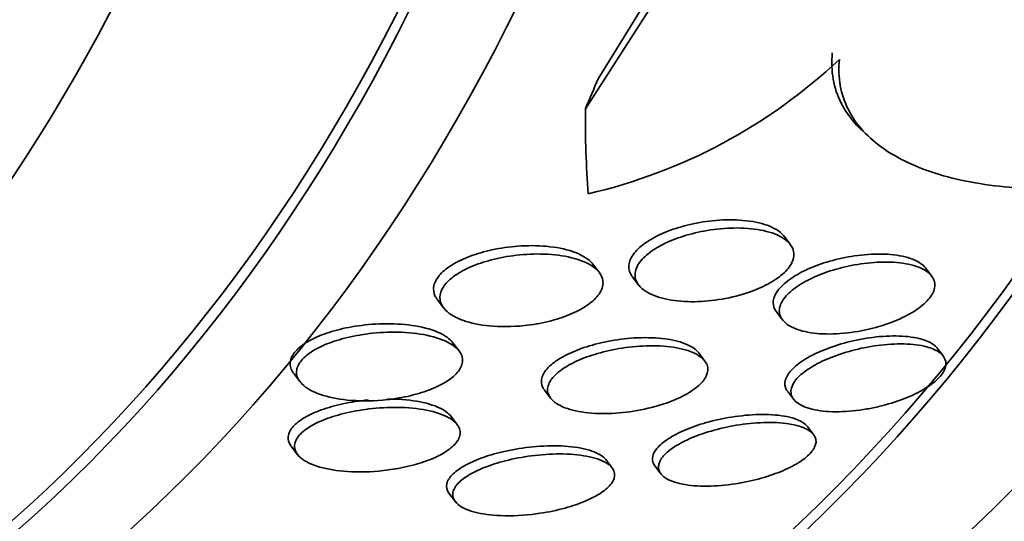
# Model space of a CAD drawing. Units: millimetres. Extents: x 0 to 780, y 0 to 1164.
# Drawn here: x 169 to 174, y 202 to 205 of the extents above; entities that cross this region are included whole.
import ezdxf
from ezdxf import colors
from ezdxf.entities.mleader import LeaderData, LeaderLine
from ezdxf.math import Vec2, Vec3

# ---------------------------------------------------------------- set-up
doc = ezdxf.new("R2010")
doc.units = ezdxf.units.MM
doc.layers.add('DV6_Défaut', color=7, linetype='Continuous')
doc.layers.add('Défaut', color=7, linetype='Continuous')

# ---------------------------------------------------------------- blocks, each defined once
blk = doc.blocks.new('_DOT')
at = {"color": 0}
blk.add_line((0, 0), (-1, 0), dxfattribs=at)
at = {"color": 0, "const_width": 0.333}
blk.add_lwpolyline([(-0.1665, 0, 1), (0.1665, 0, 1)], format="xyb", close=True, dxfattribs=at)
blk = doc.blocks.new('SE5')
at = {"layer": 'DV6_Défaut', "color": 7, "linetype": 'Continuous', "lineweight": 35}
for p, q in [((172.3996258426099, 205.5252706320678), (171.7829744289989, 204.5249520407023)), ((172.4394152729896, 205.488783802156), (171.7131108476947, 204.3588397251843)), ((173.2485674627449, 204.2284070333395), (173.2875812948658, 204.1926314255155)), ((172.8397927773215, 203.6143876710366), (172.8067468217097, 203.6579895374089)), ((171.7884879141785, 203.4601626057778), (171.7547528478198, 203.5046737064012)), ((173.6181510291671, 203.4400985295338), (173.5845845533387, 203.4843871865438)), ((171.9725912128212, 203.4341477038404), (172.007748709964, 203.3877598035959)), ((170.8993075990499, 203.3089220888982), (170.9338865198919, 203.2632975803028)), ((172.7647585113018, 203.2416384747365), (172.7990052543414, 203.1964522519128)), ((171.0181064073711, 203.0268608694271), (170.9839592724745, 203.0719156661547)), ((172.3694065779374, 202.9732871589772), (172.3365730987927, 203.0166086772599)), ((173.6816267384031, 202.9995011824399), (173.649551871509, 203.0418217640158)), ((170.1083934603867, 202.9027117485709), (170.1433678047556, 202.8565655058189)), ((171.4881935932981, 202.8115342973066), (171.5232783349439, 202.765242392938)), ((172.8265812381565, 202.8032221242449), (172.8600002972368, 202.7591279734983)), ((171.0075831485645, 202.6222166959151), (170.972460726964, 202.6685583163931)), ((172.9685266905688, 202.5674576621205), (172.9350375114843, 202.6116443313915)), ((170.0934622998979, 202.5038834982654), (170.1295759765011, 202.4562339849645)), ((171.8589573029111, 202.3850471207116), (171.825480864487, 202.4292169795572)), ((172.0961143329407, 202.3940929781911), (172.130185414594, 202.3491385284891)), ((170.9622965709978, 202.2436764994672), (170.9976455897165, 202.1970358996712))]:
    blk.add_line(p, q, dxfattribs=at)
blk.add_arc((171.0502457250063, 206.8226662832583), 3.008255084744717, 283.035869324979, 313.2389890866788, dxfattribs=at)
for centre, major_axis, ratio, start_param, end_param in [((201.0228640832167, 247.8872829568816), (30.00000000000002, -51.96152422706631), 0.5773502691896262, 4.736951571733997e-16, 3.141592653589793), ((159.8987450100844, 224.1442617398225), (13.41678053781905, -23.23854556550389), 0.5773502691896256, 0, 3.401434719847715), ((159.4391256023132, 223.8789003510209), (13.29419516179899, -23.02622146597222), 0.5773502691896265, 0, 3.446829025840983), ((159.4391256023132, 223.8789003510209), (13.26734713497767, -22.97971931943471), 0.5773502691896263, 0, 3.381673679836005), ((159.0148615336013, 223.6339513767426), (13.17291254810416, -22.81615381697802), 0.5773502691896266, 0, 3.441292733228256), ((158.3077547524148, 223.2257030862787), (12.95282305136603, -22.43494762641534), 0.5773502691896263, 1.270523180754237e-16, 3.505609587244688), ((158.3077547524147, 223.2257030862788), (12.92526595471058, -22.38721733489898), 0.577350269189626, 6.379732756544083e-16, 3.476036599591165), ((155.8328810182618, 221.7968340696552), (11.9880409158461, -20.76389594945999), 0.5773502691896257, 0, 3.616356808978273), ((155.4793276276685, 221.5927099244233), (11.8226741898777, -20.47747237820138), 0.5773502691896262, 0, 3.65573486186913), ((155.4793276276686, 221.5927099244233), (-11.79247641507077, 20.42516829796023), 0.577350269189626, 2.641279559565252, 6.283185307179586), ((154.5659485592605, 221.0653702734058), (11, -19.05255888325767), 0.5773502691896255, 0, 3.141592653589792), ((154.5659485592605, 221.0653702734058), (11.32747389357641, -19.61976030508438), 0.5773502691896255, 3.322578988344488e-16, 3.512889596505884), ((152.7981816062942, 220.0447495472461), (10.25, -17.75352077758098), 0.5773502691896258, 2.637588739525893e-15, 3.141592653589793), ((163.719803894101, 200.8046838692836), (8.110288458395914, 8.844389895769098), 0.3909640044562457, -0.8386216177715831, -0.8194463170489117), ((183.0738941764238, 213.1951675619842), (-10.45074113529637, -11.39668855190259), 0.3909640034570602, -0.4084485728087648, -0.3501902449228709)]:
    blk.add_ellipse(centre, major_axis=major_axis, ratio=ratio, start_param=start_param, end_param=end_param, dxfattribs=at)
at = {"layer": 'DV6_Défaut', "color": 7, "linetype": 'Continuous', "lineweight": 18}
for centre, major_axis, ratio, start_param, end_param in [((198.9015437396571, 246.66253808549), (30.00000000000001, -51.96152422706632), 0.5773502691896258, 0, 3.137788215034517), ((196.7802233960974, 245.4377932140984), (-28.5, 49.36344801571298), 0.5773502691896261, 2.083958823410461, 6.283185307179586), ((153.858841778074, 220.6571219829419), (11.00000000000001, -19.05255888325766), 0.5773502691896255, 0.001090214976739112, 3.130528623509339)]:
    blk.add_ellipse(centre, major_axis=major_axis, ratio=ratio, start_param=start_param, end_param=end_param, dxfattribs=at)
at = {"layer": 'DV6_Défaut', "color": 7, "linetype": 'Continuous', "lineweight": 35}
for points, knots in [([(173.0718794249884, 204.6670453685623), (173.0617916313475, 204.5667253494536), (173.0785015600246, 204.4747509803952), (173.1501154348893, 204.3335191617189), (173.1909925472466, 204.281083374901), (173.2423807895105, 204.2341004772071)], [0, 0, 0, 0, 0.5940689603999207, 0.5940689603999207, 1, 1, 1, 1]), ([(173.1110298182948, 204.631144534395), (173.1009503978905, 204.5308313330787), (173.1176420113037, 204.4388789373816), (173.2026430314934, 204.2711494631203), (173.270412773016, 204.1977740745149), (173.4483745133018, 204.0755172606506), (173.5591020109635, 204.0265391378488), (173.8097312591611, 203.9557208185831), (173.9518792497302, 203.9331413856477), (174.1044997522771, 203.9238288990583)], [0, 0, 0, 0, 0.25, 0.25, 0.5, 0.5, 0.75, 0.75, 1, 1, 1, 1]), ([(171.9717707470039, 203.4352569227741), (171.9683997132186, 203.4396843126885), (171.9654383764828, 203.4442392412218), (171.9629163297837, 203.4489082736876), (171.9519891849488, 203.4691375557273), (171.9491232133082, 203.4921635331595), (171.9556307968166, 203.5158351295058), (171.961509085175, 203.5372176394727), (171.9752608221754, 203.5597792479023), (171.9958121376581, 203.5813088637159), (172.014674001656, 203.6010686054095), (172.0397361755976, 203.6205034435358), (172.0687124975281, 203.6380757802541), (172.0977987320605, 203.6557147721281), (172.1315113530964, 203.6719324460484), (172.1671366251899, 203.6857760461801), (172.2055992704108, 203.7007222191959), (172.2471781568611, 203.7132759354799), (172.2889442655338, 203.7229328028705), (172.3357741945514, 203.7337604913673), (172.3839417815403, 203.7412214246884), (172.4302933336236, 203.7451661870178), (172.4822424166399, 203.7495873288462), (172.5332161677576, 203.7497094131291), (172.5796418707415, 203.7456717154038), (172.6295260949156, 203.7413332260428), (172.675553344547, 203.7320507498119), (172.7134832496206, 203.7183311706641), (172.7510882472014, 203.7047291134045), (172.78187230059, 203.6862729316727), (172.8015113256721, 203.6642589379321), (172.8035476498869, 203.6619763588157), (172.8054703700383, 203.6596459237416), (172.8072759971537, 203.6572710432621)], [0, 0, 0, 0, 0.02462468052726627, 0.02462468052726627, 0.02462468052726627, 0.1316291753452176, 0.1316291753452176, 0.1316291753452176, 0.2281295792650166, 0.2281295792650166, 0.2281295792650166, 0.3164412937418818, 0.3164412937418818, 0.3164412937418818, 0.4049711965348755, 0.4049711965348755, 0.4049711965348755, 0.5005498520465985, 0.5005498520465985, 0.5005498520465985, 0.6078089941660341, 0.6078089941660341, 0.6078089941660341, 0.7282106140595375, 0.7282106140595375, 0.7282106140595375, 0.857857464338394, 0.857857464338394, 0.857857464338394, 0.9866467170048632, 0.9866467170048632, 0.9866467170048632, 1, 1, 1, 1]), ([(172.5808534888241, 203.3396098978836), (172.5309822377818, 203.324505440296), (172.4781156279825, 203.3133057013937), (172.4268561208566, 203.3064774932697), (172.3757547467622, 203.2996703498283), (172.3248625513035, 203.296985549225), (172.2776433770073, 203.2983752484666), (172.2263902809777, 203.2998836693517), (172.1780790990464, 203.3062400615786), (172.1366784914736, 203.3170518100871), (172.0943475639026, 203.32810651121), (172.0579784419621, 203.3442036236152), (172.0320116315996, 203.3642985152899), (172.0078393762259, 203.3830046577266), (171.9919865906609, 203.405872770403), (171.9876602256219, 203.4308180961355), (171.9839075169001, 203.4524557851886), (171.98879911078, 203.4763887669039), (172.0025932114672, 203.5001320910737), (172.0146929604137, 203.5209589842596), (172.0339786465091, 203.5422486036492), (172.0586835056113, 203.5620668211996), (172.0822184037635, 203.580946497043), (172.1112390453756, 203.5989946604137), (172.1432218646864, 203.614947663695), (172.1764942832023, 203.6315439179715), (172.2137443697377, 203.6462936426097), (172.2521524572817, 203.6584502321027), (172.294488135752, 203.6718499480735), (172.3392113524626, 203.6824353158557), (172.3833042829389, 203.6898638133561), (172.4329565876694, 203.6982289190001), (172.4830061678545, 203.7028074835517), (172.5301496520584, 203.7035773427368), (172.5822696427287, 203.7044284689151), (172.6322058771715, 203.7006439771065), (172.6761095948177, 203.6924932772033), (172.7218147572699, 203.6840081401091), (172.7623193294101, 203.6705021966325), (172.7931829499536, 203.6527579678973), (172.8225351207313, 203.6358827075428), (172.8440419688276, 203.6145470039626), (172.8539961554418, 203.5905101860432), (172.8627418758275, 203.5693915053684), (172.8627499102883, 203.5454490174726), (172.8530412762063, 203.5211124013441), (172.8445894400869, 203.4999261984776), (172.8285149332193, 203.4778021197111), (172.8062025177168, 203.4568431861689), (172.7854097621657, 203.4373117292673), (172.7586850207968, 203.4182610986697), (172.7284177856185, 203.4011465228179), (172.6976151128248, 203.3837291843375), (172.6624200908456, 203.3678711615819), (172.6256004627053, 203.3544856313415), (172.6109788496541, 203.3491700414362), (172.5960112828593, 203.3442007243085), (172.5808534888241, 203.3396098978836)], [0, 0, 0, 0, 0.05886351641027236, 0.05886351641027236, 0.05886351641027236, 0.1174382008918795, 0.1174382008918795, 0.1174382008918795, 0.1811289521828968, 0.1811289521828968, 0.1811289521828968, 0.2463936101193192, 0.2463936101193192, 0.2463936101193192, 0.307204136298077, 0.307204136298077, 0.307204136298077, 0.3598389623160457, 0.3598389623160457, 0.3598389623160457, 0.4058440020440572, 0.4058440020440572, 0.4058440020440572, 0.4495708287823945, 0.4495708287823945, 0.4495708287823945, 0.4950298169875497, 0.4950298169875497, 0.4950298169875497, 0.545157310646338, 0.545157310646338, 0.545157310646338, 0.6016719424419519, 0.6016719424419519, 0.6016719424419519, 0.6642678663859388, 0.6642678663859388, 0.6642678663859388, 0.7295758307081712, 0.7295758307081712, 0.7295758307081712, 0.7917690563942034, 0.7917690563942034, 0.7917690563942034, 0.8463351790516399, 0.8463351790516399, 0.8463351790516399, 0.893676071766819, 0.893676071766819, 0.893676071766819, 0.9376776684782684, 0.9376776684782684, 0.9376776684782684, 0.9824117206990653, 0.9824117206990653, 0.9824117206990653, 1, 1, 1, 1]), ([(170.8980173045937, 203.3106772309376), (170.8938746315899, 203.316104269843), (170.8903233102619, 203.3216938347684), (170.8874173233248, 203.3274235515582), (170.8781453506124, 203.3457050438269), (170.875216391009, 203.3658934525681), (170.8796745523786, 203.3864773406031), (170.8841466503919, 203.4071255758634), (170.8962817528233, 203.4287726596981), (170.9152223824956, 203.4493182398352), (170.9327198224972, 203.4682983403896), (170.9564596309862, 203.4868575169918), (170.9842336117928, 203.5035339736663), (171.0120728148716, 203.520249592044), (171.0446031251526, 203.5355042629731), (171.0791847240924, 203.5484529459451), (171.1168355376975, 203.5625508611358), (171.1577651642653, 203.5742664300649), (171.1991119895467, 203.5832066569297), (171.2461389484229, 203.5933750719956), (171.2947854054325, 203.6002097185861), (171.3419440178212, 203.6036675696555), (171.3957053751261, 203.6076095594096), (171.4488566288357, 203.6072687692466), (171.4978002795934, 203.6028664422377), (171.5512037773372, 203.5980629660595), (171.6010831146692, 203.588271410655), (171.6429215861126, 203.5740208487456), (171.6846622697364, 203.5598035942524), (171.7196941038103, 203.5406192368514), (171.742961850222, 203.5177782723192), (171.7476262156879, 203.5131994616219), (171.7518486026472, 203.50844096604), (171.7555931333644, 203.5035279223696)], [0, 0, 0, 0, 0.02923928064975442, 0.02923928064975442, 0.02923928064975442, 0.1218428802235942, 0.1218428802235942, 0.1218428802235942, 0.2149201994491465, 0.2149201994491465, 0.2149201994491465, 0.3006780620616591, 0.3006780620616591, 0.3006780620616591, 0.3865080930198077, 0.3865080930198077, 0.3865080930198077, 0.4799508434398703, 0.4799508434398703, 0.4799508434398703, 0.5863256913242682, 0.5863256913242682, 0.5863256913242682, 0.7077977168111529, 0.7077977168111529, 0.7077977168111529, 0.8406538134610043, 0.8406538134610043, 0.8406538134610043, 0.9735208982152701, 0.9735208982152701, 0.9735208982152701, 1, 1, 1, 1]), ([(171.3778158251705, 203.1666020339993), (171.3109394274548, 203.1594256503146), (171.2439923404397, 203.1589879145115), (171.183945083311, 203.1648988644748), (171.1315030752591, 203.1700611666415), (171.0826515437969, 203.1801956497022), (171.0417426946665, 203.1947341186614), (171.0005397908524, 203.2093770908022), (170.9661215551109, 203.2290302350886), (170.9435225661283, 203.2522910627851), (170.9266343996601, 203.2696738196257), (170.9159338583523, 203.2895343123835), (170.9132765889986, 203.3105111662402), (170.9106080720565, 203.3315768101239), (170.9161226562861, 203.3544315238211), (170.9299836518953, 203.3767605125106), (170.9423793384943, 203.3967290020529), (170.961790767332, 203.4168491836672), (170.9863956545794, 203.4353252936253), (171.0099759970919, 203.453032060445), (171.0388772698561, 203.4696974060225), (171.0705943930179, 203.4842347538655), (171.1040675494127, 203.4995769687137), (171.1414335068897, 203.5129347338891), (171.1799163584138, 203.5237320968516), (171.2230690732831, 203.5358397111994), (171.2686039628973, 203.5450297564868), (171.3135316525212, 203.5511164420811), (171.3649468937609, 203.5580820441586), (171.4167880142932, 203.5611643969029), (171.4657134627832, 203.5604752950318), (171.5204039200843, 203.5597049945518), (171.5728881530072, 203.5541974658611), (171.6190890602759, 203.5443194308616), (171.6671988078154, 203.5340332742013), (171.7099356115189, 203.5186495378861), (171.742302286241, 203.4990556333352), (171.7726117212856, 203.4807071257312), (171.7947465422025, 203.4579510237717), (171.8044552390458, 203.4327669472075), (171.8127600803554, 203.4112244309699), (171.8121245153719, 203.3871342024942), (171.8015463933128, 203.3630684160065), (171.7925121391674, 203.3425150105793), (171.7759631801927, 203.3213615819096), (171.7533903779945, 203.3016178763732), (171.7323400842331, 203.2832058600966), (171.7055476178273, 203.2655230662959), (171.675411013334, 203.2498492874316), (171.6443326917468, 203.2336857299166), (171.6089871190019, 203.2192490397204), (171.5721072672666, 203.2072770436502), (171.5313764872048, 203.1940549531078), (171.4878513134784, 203.1835106713343), (171.4444716148998, 203.1759607633265), (171.4222948390095, 203.1721010634353), (171.3999721870472, 203.1689795925897), (171.3778158251705, 203.1666020339993)], [0, 0, 0, 0, 0.07570142610363788, 0.07570142610363788, 0.07570142610363788, 0.1415216530275914, 0.1415216530275914, 0.1415216530275914, 0.2079947696670223, 0.2079947696670223, 0.2079947696670223, 0.2573760644972017, 0.2573760644972017, 0.2573760644972017, 0.307109339020374, 0.307109339020374, 0.307109339020374, 0.3514537546968489, 0.3514537546968489, 0.3514537546968489, 0.393852421303204, 0.393852421303204, 0.393852421303204, 0.438572066379272, 0.438572066379272, 0.438572066379272, 0.4887447334897626, 0.4887447334897626, 0.4887447334897626, 0.5462396925735089, 0.5462396925735089, 0.5462396925735089, 0.6106441682572802, 0.6106441682572802, 0.6106441682572802, 0.6778813829667965, 0.6778813829667965, 0.6778813829667965, 0.7409399494282891, 0.7409399494282891, 0.7409399494282891, 0.7947696073782539, 0.7947696073782539, 0.7947696073782539, 0.8405484249167208, 0.8405484249167208, 0.8405484249167208, 0.8831187978034479, 0.8831187978034479, 0.8831187978034479, 0.9269778150933338, 0.9269778150933338, 0.9269778150933338, 0.9754288295670132, 0.9754288295670132, 0.9754288295670132, 1, 1, 1, 1]), ([(172.7640930405096, 203.2425494165238), (172.7523996193462, 203.2579172786947), (172.746240337619, 203.2753890087056), (172.7466860522301, 203.2939426344468), (172.747178244935, 203.3144309895779), (172.7558031633897, 203.3368834400341), (172.7721472350292, 203.3591063941431), (172.7870305883776, 203.3793432167503), (172.8087092508279, 203.3999603576803), (172.8352034570424, 203.4191946707604), (172.8611494433752, 203.4380309861517), (172.8923421131732, 203.4560355691387), (172.9261529875012, 203.4719771241494), (172.9616886840342, 203.4887319189421), (173.0009545996584, 203.5036318027242), (173.0410257641417, 203.5158889481071), (173.0849952637625, 203.5293385335187), (173.1309807978131, 203.5399463104965), (173.1758386482752, 203.5472868367645), (173.2255326310287, 203.5554187463857), (173.2750833386756, 203.5597531967889), (173.3210419708854, 203.5601669117712), (173.3705976498198, 203.5606130070062), (173.4173227552862, 203.5565035501735), (173.4573082152924, 203.5480465193203), (173.4978403562239, 203.5394738640013), (173.53264196603, 203.5261346262729), (173.5576521985138, 203.5088471949425), (173.5690478068896, 203.5009703870243), (173.578569330672, 203.492136720636), (173.5859011707149, 203.4825453716634)], [0, 0, 0, 0, 0.09215235144118589, 0.09215235144118589, 0.09215235144118589, 0.1938003089716333, 0.1938003089716333, 0.1938003089716333, 0.2861151368210547, 0.2861151368210547, 0.2861151368210547, 0.3763769942634138, 0.3763769942634138, 0.3763769942634138, 0.4712115138229082, 0.4712115138229082, 0.4712115138229082, 0.5753306474171682, 0.5753306474171682, 0.5753306474171682, 0.6908192570175979, 0.6908192570175979, 0.6908192570175979, 0.8155670960768461, 0.8155670960768461, 0.8155670960768461, 0.942247364596192, 0.942247364596192, 0.942247364596192, 1, 1, 1, 1]), ([(173.2147978373948, 203.13461852377), (173.1611290953947, 203.1252801081503), (173.1074268106043, 203.1204169411243), (173.0580576724289, 203.1202005888655), (173.0087295127009, 203.1199844161881), (172.9623137299097, 203.1243942721392), (172.922701740854, 203.1331879508809), (172.8825858989449, 203.1420934826305), (172.8482642107446, 203.1558038803699), (172.8237707140278, 203.173441343993), (172.8008185973164, 203.1899688789649), (172.7858428517847, 203.2105367926021), (172.7815709620746, 203.233342327074), (172.7777842676581, 203.2535576406498), (172.7823584438345, 203.2761940328004), (172.7954530290696, 203.2990143972663), (172.8071958505752, 203.3194789986114), (172.8261170151735, 203.3406834421378), (172.8505100206392, 203.3607303136182), (172.8739351876646, 203.3799817877108), (172.9029816109698, 203.3986784126585), (172.9351308451585, 203.4154628389751), (172.9684049534159, 203.4328345379406), (173.0057904603408, 203.4486000663414), (173.0444195855171, 203.4618674598305), (173.0864725645341, 203.4763107954603), (173.1309951489648, 203.4881576828623), (173.1748980516509, 203.496896527565), (173.2235621374301, 203.5065830827176), (173.2726616941494, 203.5127014052006), (173.3188378295669, 203.5150535838927), (173.3691156284551, 203.5176146983333), (173.417262281388, 203.5157753934517), (173.4594892714195, 203.5096454085145), (173.5030552413834, 203.5033210472599), (173.5415845830632, 203.492211350911), (173.570972496984, 203.4769425734141), (173.599039366944, 203.4623601572001), (173.6195921911939, 203.443460656521), (173.629402541387, 203.4217523152375), (173.6381889226918, 203.4023098121408), (173.6385575268245, 203.3799573151888), (173.6296807806055, 203.3568538102009), (173.6217777235276, 203.3362845256775), (173.6063068945501, 203.3145070666544), (173.5845821021819, 203.2935435742312), (173.5641217936285, 203.2738002544301), (173.5375996569183, 203.2542434084546), (173.5073728356722, 203.2363996174513), (173.4767015049075, 203.2182934192672), (173.441481623019, 203.2014860777724), (173.4045111509107, 203.1870262721889), (173.364799931844, 203.1714945119911), (173.3221290488153, 203.1582803011933), (173.279532294876, 203.1480267899631), (173.2580110995873, 203.1428463995067), (173.2363229852595, 203.1383639213617), (173.2147978373948, 203.13461852377)], [0, 0, 0, 0, 0.0625600147274258, 0.0625600147274258, 0.0625600147274258, 0.1250495289530702, 0.1250495289530702, 0.1250495289530702, 0.1884455849619195, 0.1884455849619195, 0.1884455849619195, 0.2478881629795126, 0.2478881629795126, 0.2478881629795126, 0.3004857181026438, 0.3004857181026438, 0.3004857181026438, 0.3475187391972874, 0.3475187391972874, 0.3475187391972874, 0.3925991146198706, 0.3925991146198706, 0.3925991146198706, 0.4392284843864167, 0.4392284843864167, 0.4392284843864167, 0.4900094142182731, 0.4900094142182731, 0.4900094142182731, 0.5463589866195749, 0.5463589866195749, 0.5463589866195749, 0.6078158312582821, 0.6078158312582821, 0.6078158312582821, 0.6713396058761403, 0.6713396058761403, 0.6713396058761403, 0.7320688330943412, 0.7320688330943412, 0.7320688330943412, 0.7863946313356512, 0.7863946313356512, 0.7863946313356512, 0.8346296770446535, 0.8346296770446535, 0.8346296770446535, 0.8799578051120274, 0.8799578051120274, 0.8799578051120274, 0.9259102149302516, 0.9259102149302516, 0.9259102149302516, 0.9752744697623233, 0.9752744697623233, 0.9752744697623233, 1, 1, 1, 1]), ([(170.1071779418673, 202.9043720227891), (170.1000592460527, 202.9136886734592), (170.0947868347626, 202.9234928097432), (170.0916581358811, 202.9336195882136), (170.0855305764616, 202.9534528924583), (170.0876082962398, 202.9751627720252), (170.0985352609631, 202.9965250197857), (170.1082057730443, 203.015430898983), (170.1250777283807, 203.0346113977161), (170.1475556743045, 203.052316852077), (170.1688909142698, 203.0691222184911), (170.1957652950957, 203.0850443325556), (170.2257864046519, 203.099034238831), (170.2574144310701, 203.1137729720693), (170.2932388136304, 203.1267360752142), (170.3305442254805, 203.1373650733141), (170.3725396795381, 203.1493303507161), (170.4173487145857, 203.1586332442135), (170.4620045184, 203.1650847079966), (170.5135133674606, 203.1725262373352), (170.5660218711039, 203.1763646180374), (170.6161799315894, 203.1766861208079), (170.6728442791867, 203.1770493275299), (170.7279778698789, 203.1729315592167), (170.7774250988999, 203.1646266334251), (170.829455398512, 203.1558878671534), (170.8767501544735, 203.142206691508), (170.9139639294126, 203.1242993460588), (170.9435045553289, 203.1100843357856), (170.9674396286278, 203.0928154432493), (170.9827537220624, 203.0734647344296), (170.98322134363, 203.0728738533022), (170.9836812057191, 203.0722803980937), (170.9841332493655, 203.0716844307407)], [0, 0, 0, 0, 0.05082348642894198, 0.05082348642894198, 0.05082348642894198, 0.1506810018902273, 0.1506810018902273, 0.1506810018902273, 0.2387766108565212, 0.2387766108565212, 0.2387766108565212, 0.3221746923085169, 0.3221746923085169, 0.3221746923085169, 0.4099753720761374, 0.4099753720761374, 0.4099753720761374, 0.5088624138055035, 0.5088624138055035, 0.5088624138055035, 0.6230776242365678, 0.6230776242365678, 0.6230776242365678, 0.7523838721426197, 0.7523838721426197, 0.7523838721426197, 0.8888171322637153, 0.8888171322637153, 0.8888171322637153, 0.9966933601046399, 0.9966933601046399, 0.9966933601046399, 1, 1, 1, 1]), ([(170.5978740403337, 202.7565231832816), (170.5307617795591, 202.7505902182965), (170.4635061323226, 202.7508817753549), (170.4028106421, 202.7570320443595), (170.3484046274352, 202.7625450013259), (170.2975411357529, 202.7729209341015), (170.2549786822592, 202.7876165593484), (170.2127379101606, 202.802201117003), (170.1773348825666, 202.8216035933212), (170.1542821723971, 202.8444063326428), (170.1376170854075, 202.8608907126399), (170.1270015897489, 202.8795869198633), (170.124278641482, 202.8992021568543), (170.1215443357598, 202.9188992092725), (170.1268348166671, 202.9401331528279), (170.1402566040164, 202.960757385855), (170.1523073698622, 202.9792748751051), (170.1712272479405, 202.9978234334582), (170.1952019662897, 203.0147986122624), (170.2184491264332, 203.0312586471364), (170.2469777387265, 203.0466699091775), (170.2783194363158, 203.0600822676964), (170.3118375860467, 203.0744260166207), (170.3493178112446, 203.086840544798), (170.3879974011597, 203.0968376176781), (170.431850557098, 203.1081718432194), (170.4782289736415, 203.1166794025877), (170.5241108247159, 203.1222239480008), (170.576992685995, 203.1286144024947), (170.630469239441, 203.1312343847149), (170.6810833107038, 203.130205505635), (170.7377134986616, 203.129054331382), (170.7922663285423, 203.1232976263603), (170.8403811011906, 203.1132706383898), (170.8900864468058, 203.102912179332), (170.9344457350435, 203.0876214750434), (170.9679834593367, 203.0682566727743), (170.9937921414227, 203.053354647191), (171.0138372813334, 203.0356351172956), (171.0254295285321, 203.0161533885219), (171.037080148729, 202.996573559104), (171.0403759527352, 202.9745474104292), (171.0338289442684, 202.9522855644232), (171.0281120174934, 202.9328462519285), (171.0146981141194, 202.9126398917109), (170.9947381713242, 202.8936288809857), (170.9763330493964, 202.876098772109), (170.9519288983562, 202.8591101508851), (170.9237745345608, 202.8439216795868), (170.8949209200807, 202.828355982611), (170.8614775619642, 202.8142870769281), (170.8260993667211, 202.8024483640082), (170.787007472675, 202.7893669247792), (170.7446799592089, 202.7786861854244), (170.7020228611946, 202.7707388676582), (170.6676307558727, 202.7643313762356), (170.6325270536198, 202.7595866341636), (170.5978740403337, 202.7565231832816)], [0, 0, 0, 0, 0.07518966757966113, 0.07518966757966113, 0.07518966757966113, 0.1423704550125831, 0.1423704550125831, 0.1423704550125831, 0.2092286785289302, 0.2092286785289302, 0.2092286785289302, 0.2572274673747359, 0.2572274673747359, 0.2572274673747359, 0.3055614790566936, 0.3055614790566936, 0.3055614790566936, 0.3488260775598047, 0.3488260775598047, 0.3488260775598047, 0.3906856363309399, 0.3906856363309399, 0.3906856363309399, 0.4354325455619569, 0.4354325455619569, 0.4354325455619569, 0.4861976668482497, 0.4861976668482497, 0.4861976668482497, 0.5447944732749512, 0.5447944732749512, 0.5447944732749512, 0.6105050349963078, 0.6105050349963078, 0.6105050349963078, 0.6785736940603868, 0.6785736940603868, 0.6785736940603868, 0.7307028706831493, 0.7307028706831493, 0.7307028706831493, 0.783281221896896, 0.783281221896896, 0.783281221896896, 0.8290521589957127, 0.8290521589957127, 0.8290521589957127, 0.8711264269260997, 0.8711264269260997, 0.8711264269260997, 0.9141971218817254, 0.9141971218817254, 0.9141971218817254, 0.9617973991318501, 0.9617973991318501, 0.9617973991318501, 1, 1, 1, 1]), ([(171.4873092768729, 202.8127297967801), (171.4841386833291, 202.8168916999383), (171.4814032834222, 202.8211742821932), (171.4791345779722, 202.8255632912958), (171.4697839993695, 202.8436528033578), (171.4682168950175, 202.8641151919666), (171.4753946121626, 202.8850576177617), (171.4819668425743, 202.904233414874), (171.4960862572394, 202.9243747556434), (171.5165316477216, 202.9435977776881), (171.5357402442841, 202.9616579500037), (171.5609956985749, 202.9793929956188), (171.5900097922892, 202.9954756543243), (171.6197478394153, 203.0119596040628), (171.6541220633623, 203.0271260590888), (171.6904060022183, 203.0401200110391), (171.7300540311476, 203.0543187060835), (171.7728948692455, 203.0662763614178), (171.8159292732177, 203.0755070609354), (171.8643051962005, 203.085883493922), (171.914077127079, 203.0930769834539), (171.9619324650108, 203.0968903902885), (172.0151619331371, 203.1011320407777), (172.067391192776, 203.1013025063353), (172.1147622389771, 203.097440939042), (172.1647696882487, 203.0933644588707), (172.2108034732146, 203.0846502274684), (172.2482785228194, 203.0717052011723), (172.2845681432837, 203.059169658294), (172.3139417319858, 203.0421966723998), (172.3320376395817, 203.022012966633), (172.3338413108695, 203.0200011984815), (172.3355382503367, 203.0179493957355), (172.3371257029859, 203.015860456815)], [0, 0, 0, 0, 0.02479730910601355, 0.02479730910601355, 0.02479730910601355, 0.1272710950200362, 0.1272710950200362, 0.1272710950200362, 0.2209467114470556, 0.2209467114470556, 0.2209467114470556, 0.3087388510469267, 0.3087388510469267, 0.3087388510469267, 0.39863734987337, 0.39863734987337, 0.39863734987337, 0.496892719037367, 0.496892719037367, 0.496892719037367, 0.6074590968145942, 0.6074590968145942, 0.6074590968145942, 0.7306545347257732, 0.7306545347257732, 0.7306545347257732, 0.8609896180043112, 0.8609896180043112, 0.8609896180043112, 0.9874095419967079, 0.9874095419967079, 0.9874095419967079, 1, 1, 1, 1]), ([(172.8252919102592, 202.8050074187095), (172.820359209784, 202.8114658217512), (172.8166140824442, 202.8183011212068), (172.8141824226805, 202.8254466237515), (172.8080654432981, 202.8434215445833), (172.8101295865469, 202.8639433370311), (172.8207409950695, 202.8850394963889), (172.8303419039966, 202.9041267178707), (172.8472041975074, 202.9242335734703), (172.8698154085315, 202.9435711995106), (172.891598536726, 202.9622006301308), (172.9192519305549, 202.9806108481212), (172.9503546061927, 202.9974348151477), (172.9824721646212, 203.0148077495623), (173.0190317623627, 203.0309307829915), (173.0571809574499, 203.0448327614401), (173.0984866092626, 203.0598849867882), (173.1426410258254, 203.0727122686924), (173.1865127128561, 203.0826774911013), (173.2348128704632, 203.0936486172537), (173.2839671960297, 203.1014331640834), (173.3305414800825, 203.1056733668079), (173.3809313156681, 203.11026094389), (173.4296448279058, 203.1108186013318), (173.47282398607, 203.1072672310208), (173.5172192877249, 203.1036158361593), (173.5570515683772, 203.0954856131172), (173.5881894788549, 203.0832680360913), (173.615681465441, 203.072481009648), (173.6371443420802, 203.0581510305149), (173.6500009795867, 203.0412214269487)], [0, 0, 0, 0, 0.04187111906157333, 0.04187111906157333, 0.04187111906157333, 0.1470290050785692, 0.1470290050785692, 0.1470290050785692, 0.2419268324167267, 0.2419268324167267, 0.2419268324167267, 0.3331873163706873, 0.3331873163706873, 0.3331873163706873, 0.4273714388216788, 0.4273714388216788, 0.4273714388216788, 0.5293841465065091, 0.5293841465065091, 0.5293841465065091, 0.6418118731359397, 0.6418118731359397, 0.6418118731359397, 0.7636415508830862, 0.7636415508830862, 0.7636415508830862, 0.8891180308778046, 0.8891180308778046, 0.8891180308778046, 1, 1, 1, 1]), ([(173.2625147064696, 202.7077005923775), (173.209385575049, 202.6984398052974), (173.1563712031642, 202.6932744168957), (173.1078003391983, 202.6924960331323), (173.0592425340933, 202.6917178586469), (173.0137245298725, 202.6953030959285), (172.9752652401461, 202.7031221811928), (172.9369384787859, 202.7109143223662), (172.904484663472, 202.7231893697127), (172.8818357423104, 202.7391637505212), (172.860817143817, 202.75398825779), (172.8476509208593, 202.7725201216025), (172.8446834377135, 202.7931280768311), (172.8420360834357, 202.8115128681683), (172.847470208155, 202.8321318536734), (172.8608891898681, 202.853008200084), (172.8731538202611, 202.8720886845914), (172.8924133241363, 202.8919226854644), (172.916911454003, 202.9107997664343), (172.9408627473705, 202.9292554814905), (172.9704040447149, 202.9472810737018), (173.0030039625572, 202.9635905904966), (173.037056534582, 202.9806268602818), (173.0752551260271, 202.996221760533), (173.1146849906089, 203.0094722392917), (173.1576173143512, 203.0238997259149), (173.2030387086849, 203.0359117816597), (173.2477627832701, 203.0449272500866), (173.2969506014105, 203.0548425188885), (173.3465291013729, 203.0613902704426), (173.3929892096567, 203.0642613554007), (173.4428576890425, 203.0673430667082), (173.490486968998, 203.0662652321212), (173.5319343968115, 203.0610159524598), (173.573977692292, 203.0556912066913), (173.6108938850386, 203.0458815533113), (173.6386042406458, 203.0321143890483), (173.6647602620043, 203.0191194550383), (173.6834755855954, 203.0021357055597), (173.6918472048075, 202.9825322749786), (173.69936319327, 202.9649324350504), (173.6987165559977, 202.9446458534026), (173.6893769026351, 202.9235914238697), (173.6809255111696, 202.9045394077878), (173.6651185168882, 202.8843060677551), (173.643349284698, 202.8647061913937), (173.6224689141753, 202.8459065995179), (173.5955854404012, 202.8271880358809), (173.5650651125767, 202.8099799486267), (173.5337482570661, 202.7923227601047), (173.4978526863822, 202.7758060417689), (173.460208570798, 202.7614692394553), (173.4196697821258, 202.7460299977516), (173.3761348085707, 202.7327305512265), (173.3327156479809, 202.7222662756801), (173.3093646405306, 202.7166385442148), (173.2858260426382, 202.7117639247723), (173.2625147064696, 202.7077005923775)], [0, 0, 0, 0, 0.06232724573935838, 0.06232724573935838, 0.06232724573935838, 0.1246419086456447, 0.1246419086456447, 0.1246419086456447, 0.186835725639512, 0.186835725639512, 0.186835725639512, 0.2445584821525307, 0.2445584821525307, 0.2445584821525307, 0.2959526957104066, 0.2959526957104066, 0.2959526957104066, 0.3428076874029322, 0.3428076874029322, 0.3428076874029322, 0.3885472217506657, 0.3885472217506657, 0.3885472217506657, 0.4363074562202826, 0.4363074562202826, 0.4363074562202826, 0.4883362894371278, 0.4883362894371278, 0.4883362894371278, 0.5456245932609581, 0.5456245932609581, 0.5456245932609581, 0.6072166048303675, 0.6072166048303675, 0.6072166048303675, 0.6697969930476743, 0.6697969930476743, 0.6697969930476743, 0.7288992835263765, 0.7288992835263765, 0.7288992835263765, 0.7818820277814478, 0.7818820277814478, 0.7818820277814478, 0.8297064085528256, 0.8297064085528256, 0.8297064085528256, 0.8754957895441774, 0.8754957895441774, 0.8754957895441774, 0.9224494756818494, 0.9224494756818494, 0.9224494756818494, 0.9730267527653308, 0.9730267527653308, 0.9730267527653308, 1, 1, 1, 1]), ([(172.0971909747987, 202.7211539341997), (172.0457935560314, 202.7069751736263), (171.9914253842916, 202.6964653229172), (171.9387706192487, 202.6900969448263), (171.8862560692144, 202.6837455251662), (171.8340049763611, 202.6813104785965), (171.785710036346, 202.6828196334521), (171.733959301132, 202.6844367774697), (171.6853082337534, 202.6906420062709), (171.6440931998628, 202.7011341944523), (171.6029677751607, 202.7116035706552), (171.567992466229, 202.7267246798746), (171.5437977370933, 202.7454983491048), (171.521794859792, 202.7625712718167), (171.5080878594063, 202.7833002850715), (171.5055378326367, 202.8057302200247), (171.5033363730846, 202.8250941714721), (171.5094410814536, 202.8463549244348), (171.5237512423188, 202.8673630959329), (171.5365456389583, 202.8861460349475), (171.5562265024088, 202.9052584370961), (171.5809508427166, 202.9230636004253), (171.605118710886, 202.9404680219272), (171.6346739195299, 202.9570775129962), (171.6670877199253, 202.9717934808429), (171.7014365273708, 202.9873879480074), (171.7397851495637, 203.001246254925), (171.7792740817252, 203.0126893805352), (171.8231728818176, 203.0254104002259), (171.8695021907587, 203.0354642697041), (171.9151340314355, 203.0425028356307), (171.9664189556838, 203.0504133716732), (172.0180818733741, 203.054719629604), (172.0665986100787, 203.0553302737707), (172.1195373445956, 203.0559965743427), (172.1701637622697, 203.0522719900896), (172.214280294945, 203.0443233963241), (172.2591702345672, 203.036235455759), (172.2986690993818, 203.0234816646631), (172.328072273803, 203.0067804404343), (172.3553629518102, 202.9912791300578), (172.3747629382462, 202.9717946139086), (172.3827961200603, 202.9500000394751), (172.3897858858954, 202.9310363243133), (172.3883138162335, 202.9096833702331), (172.3778012989794, 202.8880857352202), (172.3685215750631, 202.8690208352236), (172.3519446345313, 202.8492100931877), (172.3295827049174, 202.8304449682571), (172.3082221845256, 202.8125201808773), (172.2810709551423, 202.7950738849415), (172.250527825834, 202.779368988217), (172.2188139742956, 202.7630621207013), (172.1827078116208, 202.7482218888297), (172.145002875074, 202.7356714695312), (172.129381279625, 202.7304716842788), (172.1133853982266, 202.7256214124878), (172.0971909747987, 202.7211539341997)], [0, 0, 0, 0, 0.06036746973894215, 0.06036746973894215, 0.06036746973894215, 0.1204822952985228, 0.1204822952985228, 0.1204822952985228, 0.1850231586899535, 0.1850231586899535, 0.1850231586899535, 0.2495544203223481, 0.2495544203223481, 0.2495544203223481, 0.30825049118135, 0.30825049118135, 0.30825049118135, 0.3587812708064796, 0.3587812708064796, 0.3587812708064796, 0.4038088949504472, 0.4038088949504472, 0.4038088949504472, 0.4477445831828183, 0.4477445831828183, 0.4477445831828183, 0.4942870698776889, 0.4942870698776889, 0.4942870698776889, 0.5460593765233029, 0.5460593765233029, 0.5460593765233029, 0.6043250586088462, 0.6043250586088462, 0.6043250586088462, 0.6680273200737031, 0.6680273200737031, 0.6680273200737031, 0.7329839111427773, 0.7329839111427773, 0.7329839111427773, 0.7933181440434274, 0.7933181440434274, 0.7933181440434274, 0.8457023813616706, 0.8457023813616706, 0.8457023813616706, 0.8917879342166894, 0.8917879342166894, 0.8917879342166894, 0.9357151568692372, 0.9357151568692372, 0.9357151568692372, 0.9812957501394193, 0.9812957501394193, 0.9812957501394193, 1, 1, 1, 1]), ([(170.0933059712202, 202.5040902864116), (170.0930147642331, 202.5044742684644), (170.0927274423117, 202.5048590922862), (170.0924440333068, 202.5052447490569), (170.0809277172987, 202.5209158998153), (170.0755834418702, 202.538373155973), (170.0776083251733, 202.5563178467958), (170.0796390757751, 202.5743145341274), (170.0892314035978, 202.5933206753398), (170.1057180623908, 202.611523679884), (170.1210542330023, 202.6284564245253), (170.1427208758191, 202.6451515505463), (170.1686616338491, 202.6603206443353), (170.1949135648245, 202.6756716993296), (170.2261318056976, 202.6898500995625), (170.2597447721056, 202.7020735839618), (170.2966059750647, 202.7154783020648), (170.3371679160943, 202.7268616857891), (170.3785531305261, 202.7358157914107), (170.4238904978451, 202.745624984891), (170.4712121057863, 202.7527529340148), (170.5176833757731, 202.7570908854232)], [0, 0, 0, 0, 0.004086070063052977, 0.004086070063052977, 0.004086070063052977, 0.1688335094662918, 0.1688335094662918, 0.1688335094662918, 0.3343556243660243, 0.3343556243660243, 0.3343556243660243, 0.4879293184597225, 0.4879293184597225, 0.4879293184597225, 0.6431352432473133, 0.6431352432473133, 0.6431352432473133, 0.8133488525350391, 0.8133488525350391, 0.8133488525350391, 1, 1, 1, 1]), ([(170.6217150473067, 202.7622899248196), (170.6433096936059, 202.762422894041), (170.6645356172417, 202.7619469820525), (170.6851457401249, 202.7608671007475), (170.7408516773411, 202.757948350553), (170.7936330174201, 202.7505151117858), (170.8386041754009, 202.7388817244414), (170.8830278298604, 202.7273899683297), (170.9212361210767, 202.7113545022476), (170.9477228501296, 202.691802887598), (170.9581729312734, 202.6840889883404), (170.9669373553969, 202.6757177802334), (170.9737067308454, 202.6668566645512)], [0, 0, 0, 0, 0.1343319537134114, 0.1343319537134114, 0.1343319537134114, 0.498304683780959, 0.498304683780959, 0.498304683780959, 0.8587084917667308, 0.8587084917667308, 0.8587084917667308, 1, 1, 1, 1]), ([(170.5767390902201, 202.3659305348618), (170.5096312299714, 202.3598900367585), (170.4423892856469, 202.3596726712806), (170.3818730204504, 202.365097583226), (170.3279659814305, 202.369930018588), (170.2776573816091, 202.3793838523675), (170.2359230268442, 202.3930079311769), (170.1952864429341, 202.4062736453553), (170.1614900434107, 202.4240146049711), (170.1398969303081, 202.4449068413316), (170.124225451234, 202.4600696501113), (170.1145944987878, 202.4772922997966), (170.1126625477186, 202.4953580675818), (170.1107236663398, 202.5134886410263), (170.1166046512955, 202.5330149103889), (170.1301902336719, 202.5520184472288), (170.14257944965, 202.5693485046183), (170.1616832804489, 202.5867233587218), (170.1856610144855, 202.6027009984417), (170.2093258762337, 202.6184701547121), (170.2382727436996, 202.6332849758615), (170.2700225258413, 202.6462504951246), (170.3042739812845, 202.6602376117403), (170.3425500624739, 202.6724179717311), (170.3820418178883, 202.6822963800631), (170.4268397673687, 202.6935020718021), (170.4742175582919, 202.7020225568807), (170.521058541891, 202.707668477751), (170.5746739325446, 202.7141309435193), (170.6288828780285, 202.7169939181874), (170.6800618635867, 202.7162857779359), (170.736527578691, 202.715504487622), (170.7908451539525, 202.710343595427), (170.8384281979833, 202.7010318763178), (170.8866862191673, 202.6915880681887), (170.9295181116019, 202.6775198829965), (170.9614087744599, 202.6596120391249), (170.9856758310416, 202.6459851458107), (171.004215808276, 202.6297659868424), (171.0145410796348, 202.6119444334968), (171.0249131454393, 202.594042112326), (171.0271535887445, 202.5739321285554), (171.0201202626232, 202.5535976154133), (171.013890970515, 202.535587698049), (171.0002025666682, 202.516872363262), (170.9802964511421, 202.4991957550539), (170.9615680609655, 202.4825649656323), (170.9369017620016, 202.4664108084534), (170.9085513376747, 202.4518953616141), (170.8791276159567, 202.4368303853905), (170.8450732873405, 202.4231532895045), (170.8090703756862, 202.4115775724299), (170.7691193752959, 202.3987324591846), (170.725871258601, 202.3881597407094), (170.6822994753132, 202.380221299155), (170.6474302755154, 202.3738684009315), (170.6118481591274, 202.369090764727), (170.5767390902201, 202.3659305348618)], [0, 0, 0, 0, 0.07550702748770446, 0.07550702748770446, 0.07550702748770446, 0.1425587410518526, 0.1425587410518526, 0.1425587410518526, 0.2080025936628953, 0.2080025936628953, 0.2080025936628953, 0.2551633400357626, 0.2551633400357626, 0.2551633400357626, 0.3026042304917809, 0.3026042304917809, 0.3026042304917809, 0.3457457560143526, 0.3457457560143526, 0.3457457560143526, 0.3882475875261838, 0.3882475875261838, 0.3882475875261838, 0.4340877021471747, 0.4340877021471747, 0.4340877021471747, 0.4861272193407049, 0.4861272193407049, 0.4861272193407049, 0.5457866447981301, 0.5457866447981301, 0.5457866447981301, 0.6117608410928381, 0.6117608410928381, 0.6117608410928381, 0.6788421410549238, 0.6788421410549238, 0.6788421410549238, 0.729616339232012, 0.729616339232012, 0.729616339232012, 0.7807810967296277, 0.7807810967296277, 0.7807810967296277, 0.8259636436454991, 0.8259636436454991, 0.8259636436454991, 0.8683605970561717, 0.8683605970561717, 0.8683605970561717, 0.9123250032718146, 0.9123250032718146, 0.9123250032718146, 0.9611261968716149, 0.9611261968716149, 0.9611261968716149, 1, 1, 1, 1]), ([(172.0951908326774, 202.3953611918673), (172.0859680133147, 202.407475360755), (172.0813121003962, 202.4210418274045), (172.0819373850334, 202.4353917859925), (172.0826937784143, 202.4527506223454), (172.0912379759795, 202.4717796452148), (172.1069886051985, 202.4906881751008), (172.1216573576072, 202.5082979187786), (172.1429398778911, 202.5262837013557), (172.1688671742774, 202.5431893288818), (172.1948935020581, 202.5601595288122), (172.2262146721058, 202.5764765328111), (172.2602206770718, 202.5910697034838), (172.2965622354493, 202.6066651421262), (172.3368209236158, 202.620681063843), (172.3780193248971, 202.6323731774932), (172.4235036653711, 202.6452816414527), (172.4712248582326, 202.6556825621177), (172.5178794800941, 202.6630970913328), (172.5692889095525, 202.6712672725805), (172.6207173863806, 202.6760241016624), (172.6684127940056, 202.6771082313696), (172.718978558795, 202.6782576050832), (172.7667680885791, 202.6752960872524), (172.8074601818102, 202.6682541849452), (172.8476954180097, 202.6612913432694), (172.8822041663255, 202.6500789786715), (172.9066945582123, 202.6352687443608), (172.9191785293637, 202.6277192311175), (172.9292577798577, 202.6190843522922), (172.936494059066, 202.6096196094797)], [0, 0, 0, 0, 0.08103441816362794, 0.08103441816362794, 0.08103441816362794, 0.1789330243790178, 0.1789330243790178, 0.1789330243790178, 0.2698912648351885, 0.2698912648351885, 0.2698912648351885, 0.3610929395502009, 0.3610929395502009, 0.3610929395502009, 0.4585567565580924, 0.4585567565580924, 0.4585567565580924, 0.5662455455862753, 0.5662455455862753, 0.5662455455862753, 0.6850795187245268, 0.6850795187245268, 0.6850795187245268, 0.8112977944602431, 0.8112977944602431, 0.8112977944602431, 0.9362930960292861, 0.9362930960292861, 0.9362930960292861, 1, 1, 1, 1]), ([(172.5418350542915, 202.2964298303362), (172.487416155195, 202.2879034084945), (172.4330383585665, 202.2832911560232), (172.3831532088244, 202.2828804971361), (172.3332633971077, 202.2824697998714), (172.286411621047, 202.2862558883402), (172.2469089321837, 202.2941400335724), (172.2079945380172, 202.3019067639915), (172.1750378962618, 202.3139382878021), (172.15226388887, 202.329467460052), (172.1314722872675, 202.343644866649), (172.1185827180134, 202.3612427459374), (172.1159666996749, 202.3806693317861), (172.1136556358169, 202.3978313217376), (172.1193272149209, 202.4169571159891), (172.1327830644542, 202.4362126840061), (172.1451266136451, 202.4538765297874), (172.1643316262777, 202.4721400379784), (172.188610989569, 202.4894710178909), (172.2126402171249, 202.5066234470995), (172.2422102522538, 202.5233063815182), (172.2747992373114, 202.538378795129), (172.3092882277685, 202.5543299617048), (172.3479657753507, 202.5688764711184), (172.3879130761041, 202.5812145768126), (172.4318454838069, 202.5947835208817), (172.4783606481097, 202.6060216602453), (172.5242193419205, 202.6144016019516), (172.5748900228087, 202.6236608572157), (172.6260361149126, 202.6296703070234), (172.6740036484402, 202.6321270579016), (172.7253473086786, 202.6347567237007), (172.7744648589934, 202.6333779115853), (172.8171361229418, 202.6279477358324), (172.8599408012491, 202.6225005822975), (172.8975394268659, 202.6127715230514), (172.9255377504269, 202.5992626132797), (172.9515381102705, 202.5867177009247), (172.9700196526349, 202.5704572187418), (172.9779937550112, 202.5518270053726), (172.9850667089905, 202.5353021809387), (172.9840400926927, 202.5163770829932), (172.9744876930966, 202.4968578042116), (172.9658395616254, 202.4791862979657), (172.949975486279, 202.4605237605978), (172.9283454040116, 202.4425117705378), (172.9073761870772, 202.4250501020007), (172.8804821309726, 202.4077408635194), (172.850028291833, 202.3918593329037), (172.8183663364956, 202.3753477755023), (172.7821112486228, 202.3599639443573), (172.7440917784801, 202.3466357703072), (172.7026967736752, 202.3321242627356), (172.658229807025, 202.3196875687277), (172.6138385027134, 202.3099530494795), (172.5898995517179, 202.3047035038114), (172.5657576035553, 202.3001780455692), (172.5418350542915, 202.2964298303362)], [0, 0, 0, 0, 0.06319309918749617, 0.06319309918749617, 0.06319309918749617, 0.1264133805157972, 0.1264133805157972, 0.1264133805157972, 0.1887882367026704, 0.1887882367026704, 0.1887882367026704, 0.2457187905490589, 0.2457187905490589, 0.2457187905490589, 0.2958898067871944, 0.2958898067871944, 0.2958898067871944, 0.3417926882646932, 0.3417926882646932, 0.3417926882646932, 0.3871598271408433, 0.3871598271408433, 0.3871598271408433, 0.4351624930626155, 0.4351624930626155, 0.4351624930626155, 0.4879886886839027, 0.4879886886839027, 0.4879886886839027, 0.5464351915057578, 0.5464351915057578, 0.5464351915057578, 0.6091077147360665, 0.6091077147360665, 0.6091077147360665, 0.6720826473529177, 0.6720826473529177, 0.6720826473529177, 0.7305793255019879, 0.7305793255019879, 0.7305793255019879, 0.782362710018241, 0.782362710018241, 0.782362710018241, 0.8291178093177122, 0.8291178093177122, 0.8291178093177122, 0.87436748668128, 0.87436748668128, 0.87436748668128, 0.9213892489677108, 0.9213892489677108, 0.9213892489677108, 0.9726070091098115, 0.9726070091098115, 0.9726070091098115, 1, 1, 1, 1]), ([(170.962170607696, 202.2438431361341), (170.9618920759446, 202.2442104113593), (170.9616177837059, 202.2445786763732), (170.961347760963, 202.2449479205524), (170.9498046935259, 202.2607325556355), (170.9458532207355, 202.2787999501364), (170.9506484727396, 202.2975006617168), (170.9550496117095, 202.3146643958499), (170.9669650902663, 202.3328620086517), (170.9853549251599, 202.3504098488147), (171.0027169792024, 202.366976965975), (171.0262576851356, 202.3834062040448), (171.0538087665611, 202.3984746091788), (171.0821905375077, 202.4139973400815), (171.1154764612974, 202.4284664004037), (171.1509914603146, 202.4410566454602), (171.1899382089572, 202.4548634629494), (171.2324570454455, 202.4667512103851), (171.2755349676794, 202.4762068438261), (171.3240376625492, 202.486853218577), (171.3744031584289, 202.4946839458098), (171.4232378102836, 202.4994242776934), (171.4775109301019, 202.5046925163419), (171.5312984286879, 202.5062804558239), (171.5805783629525, 202.5040975836673), (171.6324111863755, 202.5018016303805), (171.6807656523115, 202.4952412583559), (171.720793857896, 202.4846353247693), (171.7593310079264, 202.4744244635061), (171.7913449559468, 202.4600695999735), (171.8121707948283, 202.4425497031164), (171.8178493381469, 202.4377725849504), (171.8227440283268, 202.4327067056344), (171.8267903690638, 202.4274041689624)], [0, 0, 0, 0, 0.002367129465938552, 0.002367129465938552, 0.002367129465938552, 0.1038214283544254, 0.1038214283544254, 0.1038214283544254, 0.1967827210307256, 0.1967827210307256, 0.1967827210307256, 0.2843386001326483, 0.2843386001326483, 0.2843386001326483, 0.3744569584552617, 0.3744569584552617, 0.3744569584552617, 0.4733109870090473, 0.4733109870090473, 0.4733109870090473, 0.5847353825789361, 0.5847353825789361, 0.5847353825789361, 0.7087885474442921, 0.7087885474442921, 0.7087885474442921, 0.8395563344252848, 0.8395563344252848, 0.8395563344252848, 0.9656521658589361, 0.9656521658589361, 0.9656521658589361, 1, 1, 1, 1]), ([(171.4181343509638, 202.1274438463904), (171.3513425962503, 202.1198393915259), (171.2845987819718, 202.1178857650996), (171.2253729107634, 202.1217311078805), (171.1747495060336, 202.1250179205512), (171.1279425232496, 202.1326362685641), (171.0897758011451, 202.1442672507877), (171.0531930644869, 202.1554155269902), (171.0234187417266, 202.1706797719175), (171.0049940692379, 202.1889186354907), (170.9887960644506, 202.2049532868341), (170.9809428214891, 202.2238620897123), (170.9833426831142, 202.2437642687441), (170.9854213651393, 202.2610028884134), (170.9952631448117, 202.2795094132798), (171.0120920499977, 202.2975168657812), (171.0277066417299, 202.3142249650806), (171.049705437662, 202.33095482294), (171.0760310891518, 202.3464127897446), (171.1028175028888, 202.3621413081642), (171.134697135404, 202.3769512662927), (171.1690525918554, 202.3899607191406), (171.2064495068302, 202.4041218874752), (171.2476345006105, 202.4164989956257), (171.28964160873, 202.4265330725873), (171.3368462246628, 202.4378086583254), (171.3862032423025, 202.4464075253089), (171.4343854296453, 202.4520198777843), (171.4881570964393, 202.458283303417), (171.5418368470004, 202.4609897343164), (171.5915192192876, 202.4600169728667), (171.6443261715059, 202.458983033362), (171.6941273594338, 202.4537423452074), (171.7361894242098, 202.4444420700446), (171.777267570639, 202.4353593474772), (171.812236531594, 202.4220554406605), (171.8362775991982, 202.4053646478098), (171.8577682994457, 202.3904444773767), (171.8711345995567, 202.372266374275), (171.8737214031324, 202.352526427844), (171.8759584780092, 202.3354552676503), (171.8701695958201, 202.3166776373589), (171.8565736306876, 202.2980257511985), (171.8442030535992, 202.2810549371854), (171.8250686720413, 202.2637188461402), (171.8009818128314, 202.2474542921885), (171.777032428411, 202.2312825675307), (171.747631443233, 202.21575541798), (171.7152832964102, 202.2018934700549), (171.6806741230494, 202.1870626186467), (171.6418985028705, 202.173771113), (171.6018437322452, 202.1626973357968), (171.5571888483589, 202.1503517842565), (171.5099015579473, 202.1404565179923), (171.4631972223718, 202.1334083037748), (171.4481589962035, 202.1311388647991), (171.4331073770586, 202.1291485732928), (171.4181343509638, 202.1274438463904)], [0, 0, 0, 0, 0.07665298804446899, 0.07665298804446899, 0.07665298804446899, 0.141883948629087, 0.141883948629087, 0.141883948629087, 0.204507231080763, 0.204507231080763, 0.204507231080763, 0.2594936681863201, 0.2594936681863201, 0.2594936681863201, 0.3069536297903337, 0.3069536297903337, 0.3069536297903337, 0.3508677229555135, 0.3508677229555135, 0.3508677229555135, 0.3955024906504015, 0.3955024906504015, 0.3955024906504015, 0.4440954137869195, 0.4440954137869195, 0.4440954137869195, 0.4987542691934732, 0.4987542691934732, 0.4987542691934732, 0.55985629896554, 0.55985629896554, 0.55985629896554, 0.6249422594186733, 0.6249422594186733, 0.6249422594186733, 0.6886191425733973, 0.6886191425733973, 0.6886191425733973, 0.7455107216502254, 0.7455107216502254, 0.7455107216502254, 0.7945561966575485, 0.7945561966575485, 0.7945561966575485, 0.8390467048485606, 0.8390467048485606, 0.8390467048485606, 0.8832196921140454, 0.8832196921140454, 0.8832196921140454, 0.9304730842129818, 0.9304730842129818, 0.9304730842129818, 0.9831918563136072, 0.9831918563136072, 0.9831918563136072, 1, 1, 1, 1])]:
    blk.add_open_spline(points, degree=3, knots=knots, dxfattribs=at)

msp = doc.modelspace()

# ---------------------------------------------------------------- block references
at = {"layer": 'Défaut'}
msp.add_blockref('SE5', (0, 0), dxfattribs=at)

# ---------------------------------------------------------------- leaders
at = {"layer": 'Défaut', "color": 7, "linetype": 'Continuous', "lineweight": 18}
ml = msp.add_multileader_mtext('Standard', dxfattribs=at)
ml.set_content('{\\pxsm0.9;\\fSolid Edge ISO|b1||i0||c0|p34;\\W1.;28/08/2017\\P}', color=256)
ml.set_leader_properties()
ml.set_arrow_properties(name='DOT')
ml.build(insert=Vec2(0, 0))
ml.multileader.update_dxf_attribs({"leader_type": 0, "dogleg_length": 0, "arrow_head_size": 12})
ctx = ml.context
ctx.base_point, ctx.char_height, ctx.arrow_head_size, ctx.landing_gap_size = Vec3(656.6018163066163, 1156.97330504306), 12, 12, 4.199999999999999
notes = []
notes.append((ctx, [(0, (0, 0, 0), (0, 0), (1, 0), 1, [])]))
ctx.mtext.insert = Vec3(658.6018163066163, 1163.09342516318)
for ctx, leaders in notes:
    for number, flags, end, landing, length, lines in leaders:
        leader = LeaderData()
        leader.index, (leader.has_last_leader_line, leader.has_dogleg_vector, leader.attachment_direction) = number, flags
        leader.last_leader_point, leader.dogleg_vector, leader.dogleg_length = Vec3(end), Vec3(landing), length
        for number, points, colour, breaks in lines:
            line = LeaderLine()
            line.index, line.vertices, line.color, line.breaks = number, Vec3.list(points), colors.encode_raw_color(colour), breaks
            leader.lines.append(line)
        ctx.leaders.append(leader)

doc.saveas('drawing.dxf')
